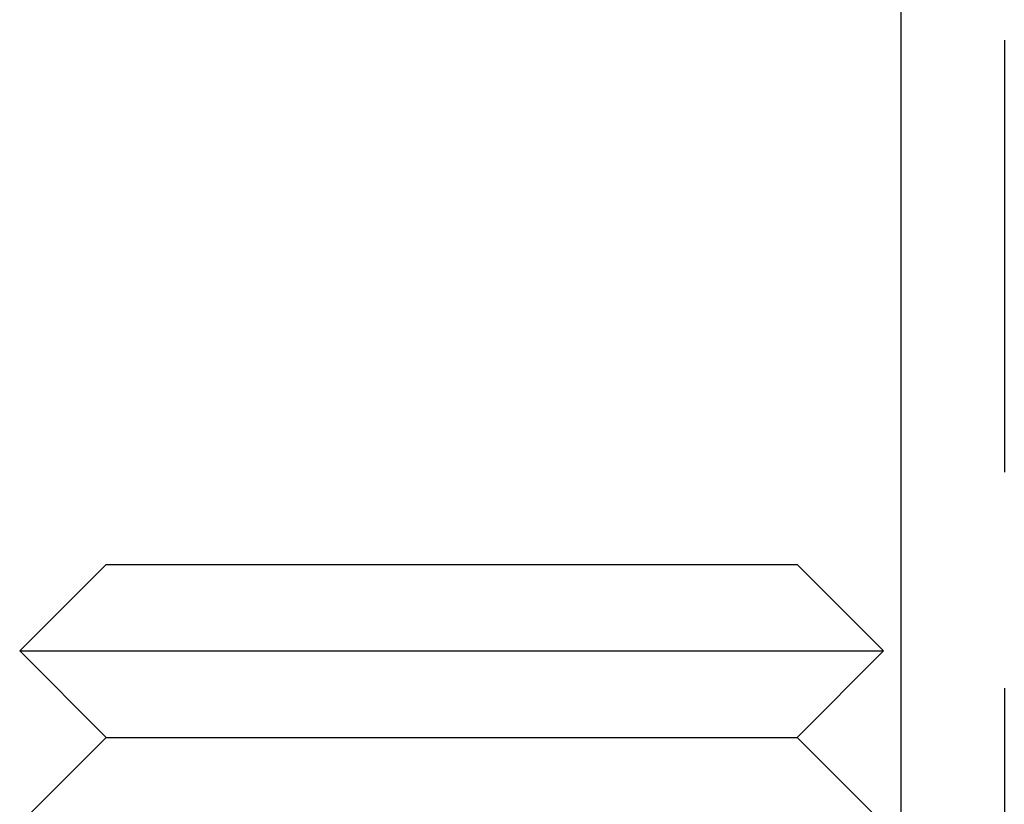
# Model space of a CAD drawing. Extents: x 1308 to 1608, y -227 to 658.
# Drawn here: x 1397 to 1408, y 420 to 430 of the extents above; entities that cross this region are included whole.
import ezdxf

# ---------------------------------------------------------------- set-up
doc = ezdxf.new("R2010")
doc.units = 0
doc.header["$LTSCALE"] = 20
doc.linetypes.add('VERDECKT', pattern=[0.375, 0.25, -0.125])
doc.layers.get('0').update_dxf_attribs({"linetype": 'CONTINUOUS'})
doc.layers.add('STEMPEL', color=3, linetype='CONTINUOUS')

# ---------------------------------------------------------------- blocks, each defined once
blk = doc.blocks.new('A$CEB571979')
at = {"extrusion": (0, 1, -2e-16)}
for p, q in [((1053.1401, 118.4424), (1053.1401, 26.875)), ((1043.9401, 29.875), (1042.9401, 28.875)), ((1043.9401, 29.875), (1051.9401, 29.875)), ((1051.9401, 29.875), (1052.9401, 28.875)), ((1042.9401, 28.875), (1052.9401, 28.875)), ((1043.9401, 27.875), (1042.9401, 28.875)), ((1051.9401, 27.875), (1052.9401, 28.875)), ((1043.9401, 27.875), (1042.9401, 26.875)), ((1043.9401, 27.875), (1051.9401, 27.875)), ((1051.9401, 27.875), (1052.9401, 26.875))]:
    blk.add_line(p, q, dxfattribs=at)
at = {"color": 1, "linetype": 'VERDECKT', "extrusion": (0, 1, -2e-16)}
blk.add_line((1054.3401, 118.4424), (1054.3401, -114.0726), dxfattribs=at)

msp = doc.modelspace()

# ---------------------------------------------------------------- block references
at = {"layer": 'STEMPEL'}
msp.add_blockref('A$CEB571979', (353.814, 393.368, -86.858), dxfattribs=at)

doc.saveas('drawing.dxf')
